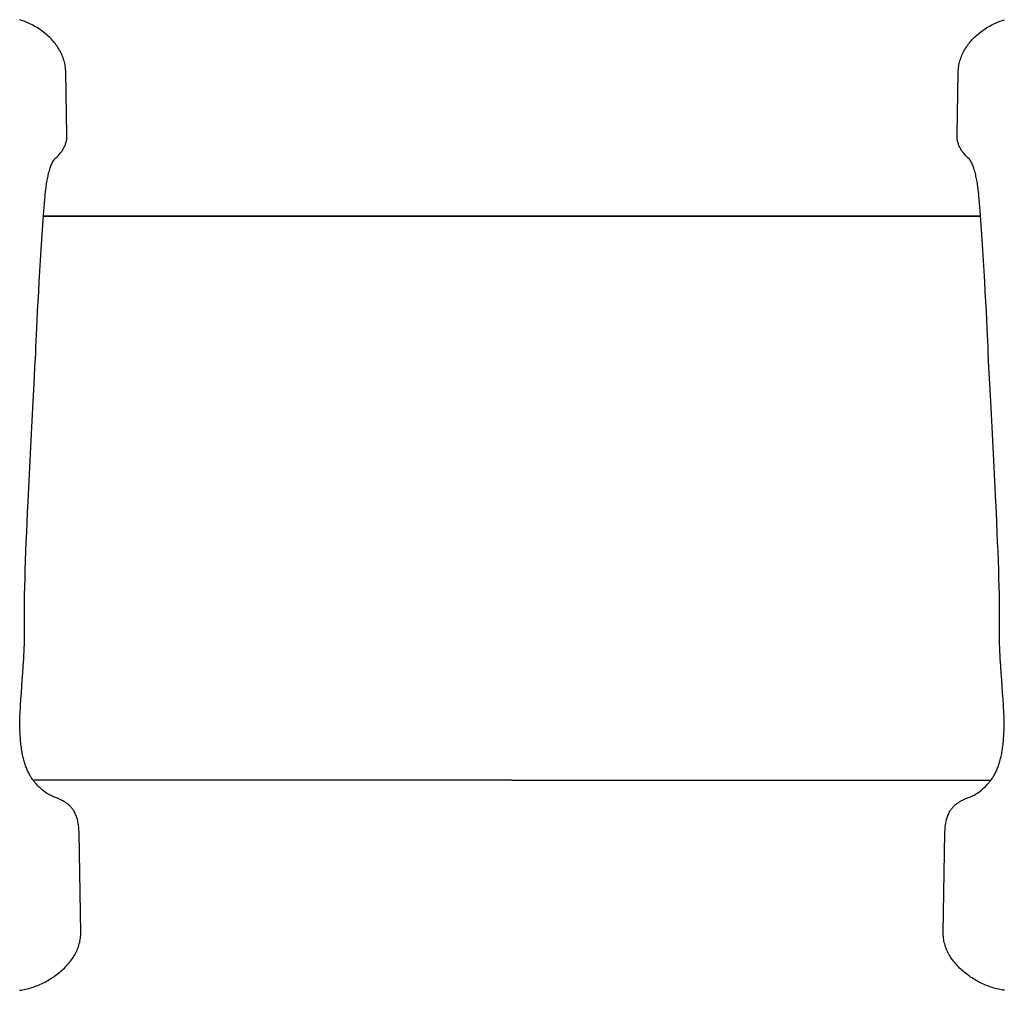
# Model space of a CAD drawing. Extents: x -10160 to 1477, y -3905 to 1116.
# Drawn here: x 1472 to 1473, y 1110 to 1111 of the extents above; entities that cross this region are included whole.
import ezdxf

# ---------------------------------------------------------------- set-up
doc = ezdxf.new("R2010")
doc.units = 0
doc.layers.get('0').update_dxf_attribs({"linetype": 'CONTINUOUS', "lineweight": 80})

msp = doc.modelspace()

# ---------------------------------------------------------------- linework, layer by layer
at = {"lineweight": 25}
for p, q in [((1472.2735, 1110.7511), (1472.27212, 1110.75154)), ((1472.27486, 1110.75063), (1472.2735, 1110.7511)), ((1472.27622, 1110.75013), (1472.27486, 1110.75063)), ((1472.27756, 1110.7496), (1472.27622, 1110.75013)), ((1472.27888, 1110.74905), (1472.27756, 1110.7496)), ((1472.28019, 1110.74847), (1472.27888, 1110.74905)), ((1472.28149, 1110.74787), (1472.28019, 1110.74847)), ((1472.28277, 1110.74725), (1472.28149, 1110.74787)), ((1472.28404, 1110.74659), (1472.28277, 1110.74725)), ((1472.28528, 1110.74592), (1472.28404, 1110.74659)), ((1472.28651, 1110.74522), (1472.28528, 1110.74592)), ((1473.13075, 1110.74522), (1473.13198, 1110.74592)), ((1473.13198, 1110.74592), (1473.13323, 1110.74659)), ((1473.13323, 1110.74659), (1473.13449, 1110.74725)), ((1473.13449, 1110.74725), (1473.13577, 1110.74787)), ((1473.13577, 1110.74787), (1473.13707, 1110.74847)), ((1473.13707, 1110.74847), (1473.13838, 1110.74905)), ((1473.13838, 1110.74905), (1473.13971, 1110.7496)), ((1473.13971, 1110.7496), (1473.14105, 1110.75013)), ((1473.14105, 1110.75013), (1473.1424, 1110.75063)), ((1473.1424, 1110.75063), (1473.14377, 1110.7511)), ((1473.14377, 1110.7511), (1473.14515, 1110.75154)), ((1472.28772, 1110.7445), (1472.28651, 1110.74522)), ((1472.28891, 1110.74375), (1472.28772, 1110.7445)), ((1472.29008, 1110.74299), (1472.28891, 1110.74375)), ((1472.29123, 1110.7422), (1472.29008, 1110.74299)), ((1472.29236, 1110.74139), (1472.29123, 1110.7422)), ((1472.29347, 1110.74055), (1472.29236, 1110.74139)), ((1472.29455, 1110.7397), (1472.29347, 1110.74055)), ((1472.29562, 1110.73882), (1472.29455, 1110.7397)), ((1472.29665, 1110.73793), (1472.29562, 1110.73882)), ((1472.29766, 1110.73702), (1472.29665, 1110.73793)), ((1472.29865, 1110.73608), (1472.29766, 1110.73702)), ((1473.11861, 1110.73608), (1473.1196, 1110.73702)), ((1473.1196, 1110.73702), (1473.12061, 1110.73793)), ((1473.12061, 1110.73793), (1473.12165, 1110.73882)), ((1473.12165, 1110.73882), (1473.12271, 1110.7397)), ((1473.12271, 1110.7397), (1473.12379, 1110.74055)), ((1473.12379, 1110.74055), (1473.1249, 1110.74139)), ((1473.1249, 1110.74139), (1473.12603, 1110.7422)), ((1473.12603, 1110.7422), (1473.12718, 1110.74299)), ((1473.12718, 1110.74299), (1473.12835, 1110.74375)), ((1473.12835, 1110.74375), (1473.12954, 1110.7445)), ((1473.12954, 1110.7445), (1473.13075, 1110.74522)), ((1472.29961, 1110.73513), (1472.29865, 1110.73608)), ((1472.30055, 1110.73416), (1472.29961, 1110.73513)), ((1472.30145, 1110.73317), (1472.30055, 1110.73416)), ((1472.30233, 1110.73216), (1472.30145, 1110.73317)), ((1472.30318, 1110.73114), (1472.30233, 1110.73216)), ((1472.304, 1110.73009), (1472.30318, 1110.73114)), ((1472.30479, 1110.72904), (1472.304, 1110.73009)), ((1472.30555, 1110.72796), (1472.30479, 1110.72904)), ((1473.11171, 1110.72796), (1473.11247, 1110.72904)), ((1473.11247, 1110.72904), (1473.11326, 1110.73009)), ((1473.11326, 1110.73009), (1473.11408, 1110.73114)), ((1473.11408, 1110.73114), (1473.11493, 1110.73216)), ((1473.11493, 1110.73216), (1473.11581, 1110.73317)), ((1473.11581, 1110.73317), (1473.11672, 1110.73416)), ((1473.11672, 1110.73416), (1473.11765, 1110.73513)), ((1473.11765, 1110.73513), (1473.11861, 1110.73608)), ((1472.30628, 1110.72687), (1472.30555, 1110.72796)), ((1472.30697, 1110.72576), (1472.30628, 1110.72687)), ((1472.30764, 1110.72464), (1472.30697, 1110.72576)), ((1472.30827, 1110.72351), (1472.30764, 1110.72464)), ((1472.30886, 1110.72236), (1472.30827, 1110.72351)), ((1472.30942, 1110.72119), (1472.30886, 1110.72236)), ((1472.30995, 1110.72001), (1472.30942, 1110.72119)), ((1472.31043, 1110.71882), (1472.30995, 1110.72001)), ((1473.10683, 1110.71882), (1473.10732, 1110.72001)), ((1473.10732, 1110.72001), (1473.10784, 1110.72119)), ((1473.10784, 1110.72119), (1473.1084, 1110.72236)), ((1473.1084, 1110.72236), (1473.109, 1110.72351)), ((1473.109, 1110.72351), (1473.10963, 1110.72464)), ((1473.10963, 1110.72464), (1473.11029, 1110.72576)), ((1473.11029, 1110.72576), (1473.11099, 1110.72687)), ((1473.11099, 1110.72687), (1473.11171, 1110.72796)), ((1472.31089, 1110.71762), (1472.31043, 1110.71882)), ((1472.3113, 1110.7164), (1472.31089, 1110.71762)), ((1472.31167, 1110.71517), (1472.3113, 1110.7164)), ((1472.31201, 1110.71393), (1472.31167, 1110.71517)), ((1472.31231, 1110.71268), (1472.31201, 1110.71393)), ((1472.31256, 1110.71142), (1472.31231, 1110.71268)), ((1472.31278, 1110.71014), (1472.31256, 1110.71142)), ((1473.10448, 1110.71014), (1473.1047, 1110.71142)), ((1473.1047, 1110.71142), (1473.10496, 1110.71268)), ((1473.10496, 1110.71268), (1473.10525, 1110.71393)), ((1473.10525, 1110.71393), (1473.10559, 1110.71517)), ((1473.10559, 1110.71517), (1473.10597, 1110.7164)), ((1473.10597, 1110.7164), (1473.10638, 1110.71762)), ((1473.10638, 1110.71762), (1473.10683, 1110.71882)), ((1472.31295, 1110.70886), (1472.31278, 1110.71014)), ((1472.31309, 1110.70757), (1472.31295, 1110.70886)), ((1472.31318, 1110.70627), (1472.31309, 1110.70757)), ((1472.31322, 1110.70495), (1472.31318, 1110.70627)), ((1472.31419, 1110.64927), (1472.31322, 1110.70495)), ((1473.10307, 1110.64927), (1473.10404, 1110.70495)), ((1473.10404, 1110.70495), (1473.10409, 1110.70627)), ((1473.10409, 1110.70627), (1473.10418, 1110.70757)), ((1473.10418, 1110.70757), (1473.10431, 1110.70886)), ((1473.10431, 1110.70886), (1473.10448, 1110.71014)), ((1472.31254, 1110.64003), (1472.31282, 1110.64076)), ((1472.31282, 1110.64076), (1472.31308, 1110.64151)), ((1472.31308, 1110.64151), (1472.31332, 1110.64228)), ((1472.31332, 1110.64228), (1472.31353, 1110.64307)), ((1472.31353, 1110.64307), (1472.31371, 1110.64388)), ((1472.31371, 1110.64388), (1472.31387, 1110.64472)), ((1472.31387, 1110.64472), (1472.31399, 1110.64558)), ((1472.31399, 1110.64558), (1472.31409, 1110.64646)), ((1472.31409, 1110.64646), (1472.31416, 1110.64737)), ((1472.31416, 1110.64737), (1472.31419, 1110.64831)), ((1472.31419, 1110.64831), (1472.31419, 1110.64927)), ((1473.10307, 1110.64831), (1473.10307, 1110.64927)), ((1473.10311, 1110.64737), (1473.10307, 1110.64831)), ((1473.10317, 1110.64646), (1473.10311, 1110.64737)), ((1473.10327, 1110.64558), (1473.10317, 1110.64646)), ((1473.1034, 1110.64472), (1473.10327, 1110.64558)), ((1473.10355, 1110.64388), (1473.1034, 1110.64472)), ((1473.10374, 1110.64307), (1473.10355, 1110.64388)), ((1473.10395, 1110.64228), (1473.10374, 1110.64307)), ((1473.10418, 1110.64151), (1473.10395, 1110.64228)), ((1473.10444, 1110.64076), (1473.10418, 1110.64151)), ((1473.10472, 1110.64003), (1473.10444, 1110.64076)), ((1472.30644, 1110.63103), (1472.30738, 1110.63207)), ((1472.30738, 1110.63207), (1472.3083, 1110.63314)), ((1472.3083, 1110.63314), (1472.30875, 1110.6337)), ((1472.30875, 1110.6337), (1472.30919, 1110.63426)), ((1472.30919, 1110.63426), (1472.30962, 1110.63484)), ((1472.30962, 1110.63484), (1472.31004, 1110.63543)), ((1472.31004, 1110.63543), (1472.31044, 1110.63604)), ((1472.31044, 1110.63604), (1472.31083, 1110.63666)), ((1472.31083, 1110.63666), (1472.31121, 1110.6373)), ((1472.31121, 1110.6373), (1472.31157, 1110.63796)), ((1472.31157, 1110.63796), (1472.31191, 1110.63863)), ((1472.31191, 1110.63863), (1472.31224, 1110.63932)), ((1472.31224, 1110.63932), (1472.31254, 1110.64003)), ((1473.10503, 1110.63932), (1473.10472, 1110.64003)), ((1473.10535, 1110.63863), (1473.10503, 1110.63932)), ((1473.10569, 1110.63796), (1473.10535, 1110.63863)), ((1473.10605, 1110.6373), (1473.10569, 1110.63796)), ((1473.10643, 1110.63666), (1473.10605, 1110.6373)), ((1473.10682, 1110.63604), (1473.10643, 1110.63666)), ((1473.10723, 1110.63543), (1473.10682, 1110.63604)), ((1473.10764, 1110.63484), (1473.10723, 1110.63543)), ((1473.10807, 1110.63426), (1473.10764, 1110.63484)), ((1473.10851, 1110.6337), (1473.10807, 1110.63426)), ((1473.10896, 1110.63314), (1473.10851, 1110.6337)), ((1473.10988, 1110.63207), (1473.10896, 1110.63314)), ((1473.11082, 1110.63103), (1473.10988, 1110.63207)), ((1472.30044, 1110.62292), (1472.30084, 1110.62385)), ((1472.30084, 1110.62385), (1472.30126, 1110.62472)), ((1472.30126, 1110.62472), (1472.3017, 1110.62553)), ((1472.3017, 1110.62553), (1472.30215, 1110.62629)), ((1472.30215, 1110.62629), (1472.30261, 1110.62697)), ((1472.30261, 1110.62697), (1472.30285, 1110.62729)), ((1472.30285, 1110.62729), (1472.30309, 1110.62759)), ((1472.30309, 1110.62759), (1472.30334, 1110.62787)), ((1472.30334, 1110.62787), (1472.30359, 1110.62813)), ((1472.30359, 1110.62813), (1472.30453, 1110.62907)), ((1472.30453, 1110.62907), (1472.30549, 1110.63004)), ((1472.30549, 1110.63004), (1472.30644, 1110.63103)), ((1473.11178, 1110.63004), (1473.11082, 1110.63103)), ((1473.11273, 1110.62907), (1473.11178, 1110.63004)), ((1473.11368, 1110.62813), (1473.11273, 1110.62907)), ((1473.11393, 1110.62787), (1473.11368, 1110.62813)), ((1473.11417, 1110.62759), (1473.11393, 1110.62787)), ((1473.11442, 1110.62729), (1473.11417, 1110.62759)), ((1473.11465, 1110.62697), (1473.11442, 1110.62729)), ((1473.11512, 1110.62629), (1473.11465, 1110.62697)), ((1473.11557, 1110.62553), (1473.11512, 1110.62629)), ((1473.116, 1110.62472), (1473.11557, 1110.62553)), ((1473.11642, 1110.62385), (1473.116, 1110.62472)), ((1473.11683, 1110.62292), (1473.11642, 1110.62385)), ((1472.29773, 1110.61414), (1472.29802, 1110.61533)), ((1472.29802, 1110.61533), (1472.29832, 1110.6165)), ((1472.29832, 1110.6165), (1472.29864, 1110.61765)), ((1472.29864, 1110.61765), (1472.29897, 1110.61878)), ((1472.29897, 1110.61878), (1472.29931, 1110.61987)), ((1472.29931, 1110.61987), (1472.29967, 1110.62093)), ((1472.29967, 1110.62093), (1472.30005, 1110.62195)), ((1472.30005, 1110.62195), (1472.30044, 1110.62292)), ((1473.11722, 1110.62195), (1473.11683, 1110.62292)), ((1473.11759, 1110.62093), (1473.11722, 1110.62195)), ((1473.11795, 1110.61987), (1473.11759, 1110.62093)), ((1473.1183, 1110.61878), (1473.11795, 1110.61987)), ((1473.11863, 1110.61765), (1473.1183, 1110.61878)), ((1473.11894, 1110.6165), (1473.11863, 1110.61765)), ((1473.11925, 1110.61533), (1473.11894, 1110.6165)), ((1473.11954, 1110.61414), (1473.11925, 1110.61533)), ((1472.29608, 1110.60566), (1472.29648, 1110.60806)), ((1472.29648, 1110.60806), (1472.29694, 1110.6105)), ((1472.29694, 1110.6105), (1472.29719, 1110.61172)), ((1472.29719, 1110.61172), (1472.29745, 1110.61293)), ((1472.29745, 1110.61293), (1472.29773, 1110.61414)), ((1473.11981, 1110.61293), (1473.11954, 1110.61414)), ((1473.12007, 1110.61172), (1473.11981, 1110.61293)), ((1473.12032, 1110.6105), (1473.12007, 1110.61172)), ((1473.12078, 1110.60806), (1473.12032, 1110.6105)), ((1473.12119, 1110.60566), (1473.12078, 1110.60806)), ((1472.2948, 1110.59541), (1472.29496, 1110.59711)), ((1472.29496, 1110.59711), (1472.29517, 1110.59902)), ((1472.29517, 1110.59902), (1472.29542, 1110.6011)), ((1472.29542, 1110.6011), (1472.29573, 1110.60333)), ((1472.29573, 1110.60333), (1472.29608, 1110.60566)), ((1473.12154, 1110.60333), (1473.12119, 1110.60566)), ((1473.12184, 1110.6011), (1473.12154, 1110.60333)), ((1473.1221, 1110.59902), (1473.12184, 1110.6011)), ((1473.1223, 1110.59711), (1473.1221, 1110.59902)), ((1473.12246, 1110.59541), (1473.1223, 1110.59711)), ((1472.29371, 1110.58174), (1472.29427, 1110.58896)), ((1472.29427, 1110.58896), (1472.2948, 1110.59541)), ((1473.123, 1110.58896), (1473.12246, 1110.59541)), ((1473.12355, 1110.58174), (1473.123, 1110.58896)), ((1472.29314, 1110.57385), (1472.29371, 1110.58174)), ((1473.12413, 1110.57385), (1473.12355, 1110.58174)), ((1472.29256, 1110.56543), (1472.29314, 1110.57385)), ((1472.70863, 1110.57744, 0), (1472.2934, 1110.57744, 0)), ((1472.2934, 1110.57744, 0), (1472.70863, 1110.57744, 0)), ((1472.70863, 1110.57744, 0), (1473.12387, 1110.57744, 0)), ((1473.12387, 1110.57744, 0), (1472.70863, 1110.57744, 0)), ((1473.12471, 1110.56543), (1473.12413, 1110.57385)), ((1472.29197, 1110.55659), (1472.29256, 1110.56543)), ((1473.12529, 1110.55659), (1473.12471, 1110.56543)), ((1472.29139, 1110.54747), (1472.29197, 1110.55659)), ((1473.12588, 1110.54747), (1473.12529, 1110.55659)), ((1472.29081, 1110.53817), (1472.29139, 1110.54747)), ((1473.12645, 1110.53817), (1473.12588, 1110.54747)), ((1472.29025, 1110.52881), (1472.29081, 1110.53817)), ((1473.12701, 1110.52881), (1473.12645, 1110.53817)), ((1472.28971, 1110.51954), (1472.29025, 1110.52881)), ((1473.12755, 1110.51954), (1473.12701, 1110.52881)), ((1472.2892, 1110.51045), (1472.28971, 1110.51954)), ((1473.12807, 1110.51045), (1473.12755, 1110.51954)), ((1472.28872, 1110.50168), (1472.2892, 1110.51045)), ((1473.12855, 1110.50168), (1473.12807, 1110.51045)), ((1472.28827, 1110.49334), (1472.28872, 1110.50168)), ((1473.12899, 1110.49334), (1473.12855, 1110.50168)), ((1472.28787, 1110.48557), (1472.28827, 1110.49334)), ((1473.12939, 1110.48557), (1473.12899, 1110.49334)), ((1472.28753, 1110.47847), (1472.28787, 1110.48557)), ((1473.12974, 1110.47847), (1473.12939, 1110.48557)), ((1472.28723, 1110.47217), (1472.28753, 1110.47847)), ((1473.13003, 1110.47217), (1473.12974, 1110.47847)), ((1472.28679, 1110.46163), (1472.28723, 1110.47217)), ((1473.13047, 1110.46163), (1473.13003, 1110.47217)), ((1472.28654, 1110.45595), (1472.28679, 1110.46163)), ((1473.13073, 1110.45595), (1473.13047, 1110.46163)), ((1472.28592, 1110.44322), (1472.28654, 1110.45595)), ((1473.13134, 1110.44322), (1473.13073, 1110.45595)), ((1472.2852, 1110.42888), (1472.28592, 1110.44322)), ((1473.13207, 1110.42888), (1473.13134, 1110.44322)), ((1472.28438, 1110.4132), (1472.2852, 1110.42888)), ((1473.13288, 1110.4132), (1473.13207, 1110.42888)), ((1472.28258, 1110.37889), (1472.28438, 1110.4132)), ((1473.13469, 1110.37889), (1473.13288, 1110.4132)), ((1472.28164, 1110.3608), (1472.28258, 1110.37889)), ((1473.13562, 1110.3608), (1473.13469, 1110.37889)), ((1472.28071, 1110.34245), (1472.28164, 1110.3608)), ((1473.13655, 1110.34245), (1473.13562, 1110.3608)), ((1472.27982, 1110.32412), (1472.28071, 1110.34245)), ((1473.13744, 1110.32412), (1473.13655, 1110.34245)), ((1472.2794, 1110.31504), (1472.27982, 1110.32412)), ((1473.13787, 1110.31504), (1473.13744, 1110.32412)), ((1472.27899, 1110.30607), (1472.2794, 1110.31504)), ((1473.13827, 1110.30607), (1473.13787, 1110.31504)), ((1472.2786, 1110.29724), (1472.27899, 1110.30607)), ((1473.13866, 1110.29724), (1473.13827, 1110.30607)), ((1472.27824, 1110.28858), (1472.2786, 1110.29724)), ((1473.13902, 1110.28858), (1473.13866, 1110.29724)), ((1472.27791, 1110.28012), (1472.27824, 1110.28858)), ((1473.13935, 1110.28012), (1473.13902, 1110.28858)), ((1472.27761, 1110.2719), (1472.27791, 1110.28012)), ((1473.13966, 1110.2719), (1473.13935, 1110.28012)), ((1472.27734, 1110.26396), (1472.27761, 1110.2719)), ((1473.13993, 1110.26396), (1473.13966, 1110.2719)), ((1472.27711, 1110.25633), (1472.27734, 1110.26396)), ((1473.14016, 1110.25633), (1473.13993, 1110.26396)), ((1472.27676, 1110.24212), (1472.27691, 1110.24904)), ((1472.27691, 1110.24904), (1472.27711, 1110.25633)), ((1473.14035, 1110.24904), (1473.14016, 1110.25633)), ((1473.1405, 1110.24212), (1473.14035, 1110.24904)), ((1472.27666, 1110.23561), (1472.27676, 1110.24212)), ((1473.1406, 1110.23561), (1473.1405, 1110.24212)), ((1472.27661, 1110.22955), (1472.27666, 1110.23561)), ((1473.14066, 1110.22955), (1473.1406, 1110.23561)), ((1472.2766, 1110.22669), (1472.27661, 1110.22955)), ((1472.27661, 1110.22396), (1472.2766, 1110.22669)), ((1472.27663, 1110.22135), (1472.27661, 1110.22396)), ((1473.14064, 1110.22135), (1473.14066, 1110.22396)), ((1473.14066, 1110.22669), (1473.14066, 1110.22955)), ((1473.14066, 1110.22396), (1473.14066, 1110.22669)), ((1472.27671, 1110.21537), (1472.27663, 1110.22135)), ((1472.27672, 1110.21188), (1472.27671, 1110.21537)), ((1473.14054, 1110.21188), (1473.14056, 1110.21537)), ((1473.14056, 1110.21537), (1473.14064, 1110.22135)), ((1472.27658, 1110.20158), (1472.27666, 1110.20499)), ((1472.27666, 1110.20499), (1472.2767, 1110.20842)), ((1472.2767, 1110.20842), (1472.27672, 1110.21188)), ((1473.14056, 1110.20842), (1473.14054, 1110.21188)), ((1473.14061, 1110.20499), (1473.14056, 1110.20842)), ((1473.14068, 1110.20158), (1473.14061, 1110.20499)), ((1472.27637, 1110.19487), (1472.27649, 1110.19821)), ((1472.27649, 1110.19821), (1472.27658, 1110.20158)), ((1473.14077, 1110.19821), (1473.14068, 1110.20158)), ((1473.14089, 1110.19487), (1473.14077, 1110.19821)), ((1472.27591, 1110.18504), (1472.27608, 1110.18828)), ((1472.27608, 1110.18828), (1472.27624, 1110.19156)), ((1472.27624, 1110.19156), (1472.27637, 1110.19487)), ((1473.14103, 1110.19156), (1473.14089, 1110.19487)), ((1473.14118, 1110.18828), (1473.14103, 1110.19156)), ((1473.14135, 1110.18504), (1473.14118, 1110.18828)), ((1472.27512, 1110.17246), (1472.27553, 1110.17867)), ((1472.27553, 1110.17867), (1472.27573, 1110.18184)), ((1472.27573, 1110.18184), (1472.27591, 1110.18504)), ((1473.14154, 1110.18184), (1473.14135, 1110.18504)), ((1473.14173, 1110.17867), (1473.14154, 1110.18184)), ((1473.14215, 1110.17246), (1473.14173, 1110.17867)), ((1472.27468, 1110.16641), (1472.27512, 1110.17246)), ((1473.14258, 1110.16641), (1473.14215, 1110.17246)), ((1472.27382, 1110.15484), (1472.27468, 1110.16641)), ((1473.14344, 1110.15484), (1473.14258, 1110.16641)), ((1472.27343, 1110.14934), (1472.27382, 1110.15484)), ((1473.14383, 1110.14934), (1473.14344, 1110.15484)), ((1472.27293, 1110.14147), (1472.27308, 1110.14404)), ((1472.27308, 1110.14404), (1472.27343, 1110.14934)), ((1473.14418, 1110.14404), (1473.14383, 1110.14934)), ((1473.14433, 1110.14147), (1473.14418, 1110.14404)), ((1472.2726, 1110.13409), (1472.27269, 1110.13649)), ((1472.27269, 1110.13649), (1472.2728, 1110.13895)), ((1472.2728, 1110.13895), (1472.27293, 1110.14147)), ((1473.14446, 1110.13895), (1473.14433, 1110.14147)), ((1473.14457, 1110.13649), (1473.14446, 1110.13895)), ((1473.14466, 1110.13409), (1473.14457, 1110.13649)), ((1472.27249, 1110.12723), (1472.2725, 1110.12946)), ((1472.27251, 1110.12506), (1472.27249, 1110.12723)), ((1472.2725, 1110.12946), (1472.27254, 1110.13174)), ((1472.27254, 1110.13174), (1472.2726, 1110.13409)), ((1473.14473, 1110.13174), (1473.14466, 1110.13409)), ((1473.14476, 1110.12946), (1473.14473, 1110.13174)), ((1473.14475, 1110.12506), (1473.14477, 1110.12723)), ((1473.14477, 1110.12723), (1473.14476, 1110.12946)), ((1472.27255, 1110.12333), (1472.27251, 1110.12506)), ((1472.2726, 1110.12163), (1472.27255, 1110.12333)), ((1472.27267, 1110.11997), (1472.2726, 1110.12163)), ((1472.27274, 1110.11834), (1472.27267, 1110.11997)), ((1472.27284, 1110.11674), (1472.27274, 1110.11834)), ((1473.14443, 1110.11674), (1473.14452, 1110.11834)), ((1473.14452, 1110.11834), (1473.1446, 1110.11997)), ((1473.1446, 1110.11997), (1473.14466, 1110.12163)), ((1473.14466, 1110.12163), (1473.14472, 1110.12333)), ((1473.14472, 1110.12333), (1473.14475, 1110.12506)), ((1472.27294, 1110.11518), (1472.27284, 1110.11674)), ((1472.27306, 1110.11366), (1472.27294, 1110.11518)), ((1472.27319, 1110.11217), (1472.27306, 1110.11366)), ((1472.27333, 1110.11071), (1472.27319, 1110.11217)), ((1472.27349, 1110.10928), (1472.27333, 1110.11071)), ((1472.27366, 1110.10788), (1472.27349, 1110.10928)), ((1473.14361, 1110.10788), (1473.14377, 1110.10928)), ((1473.14377, 1110.10928), (1473.14393, 1110.11071)), ((1473.14393, 1110.11071), (1473.14407, 1110.11217)), ((1473.14407, 1110.11217), (1473.14421, 1110.11366)), ((1473.14421, 1110.11366), (1473.14432, 1110.11518)), ((1473.14432, 1110.11518), (1473.14443, 1110.11674)), ((1472.27384, 1110.10652), (1472.27366, 1110.10788)), ((1472.27403, 1110.10519), (1472.27384, 1110.10652)), ((1472.27424, 1110.10388), (1472.27403, 1110.10519)), ((1472.27446, 1110.10261), (1472.27424, 1110.10388)), ((1472.27468, 1110.10136), (1472.27446, 1110.10261)), ((1472.27492, 1110.10015), (1472.27468, 1110.10136)), ((1472.27517, 1110.09896), (1472.27492, 1110.10015)), ((1473.14209, 1110.09896), (1473.14234, 1110.10015)), ((1473.14234, 1110.10015), (1473.14258, 1110.10136)), ((1473.14258, 1110.10136), (1473.14281, 1110.10261)), ((1473.14281, 1110.10261), (1473.14303, 1110.10388)), ((1473.14303, 1110.10388), (1473.14323, 1110.10519)), ((1473.14323, 1110.10519), (1473.14342, 1110.10652)), ((1473.14342, 1110.10652), (1473.14361, 1110.10788)), ((1472.27544, 1110.0978), (1472.27517, 1110.09896)), ((1472.27571, 1110.09667), (1472.27544, 1110.0978)), ((1472.276, 1110.09556), (1472.27571, 1110.09667)), ((1472.27629, 1110.09448), (1472.276, 1110.09556)), ((1472.2766, 1110.09343), (1472.27629, 1110.09448)), ((1472.27691, 1110.0924), (1472.2766, 1110.09343)), ((1472.27724, 1110.0914), (1472.27691, 1110.0924)), ((1472.27757, 1110.09042), (1472.27724, 1110.0914)), ((1473.13969, 1110.09042), (1473.14003, 1110.0914)), ((1473.14003, 1110.0914), (1473.14035, 1110.0924)), ((1473.14035, 1110.0924), (1473.14067, 1110.09343)), ((1473.14067, 1110.09343), (1473.14097, 1110.09448)), ((1473.14097, 1110.09448), (1473.14127, 1110.09556)), ((1473.14127, 1110.09556), (1473.14155, 1110.09667)), ((1473.14155, 1110.09667), (1473.14183, 1110.0978)), ((1473.14183, 1110.0978), (1473.14209, 1110.09896)), ((1472.27792, 1110.08946), (1472.27757, 1110.09042)), ((1472.27828, 1110.08853), (1472.27792, 1110.08946)), ((1472.27864, 1110.08762), (1472.27828, 1110.08853)), ((1472.27902, 1110.08673), (1472.27864, 1110.08762)), ((1472.2794, 1110.08586), (1472.27902, 1110.08673)), ((1472.27979, 1110.08502), (1472.2794, 1110.08586)), ((1472.2802, 1110.08419), (1472.27979, 1110.08502)), ((1472.28061, 1110.08339), (1472.2802, 1110.08419)), ((1472.28103, 1110.0826), (1472.28061, 1110.08339)), ((1472.28146, 1110.08184), (1472.28103, 1110.0826)), ((1473.13581, 1110.08184), (1473.13624, 1110.0826)), ((1473.13624, 1110.0826), (1473.13666, 1110.08339)), ((1473.13666, 1110.08339), (1473.13707, 1110.08419)), ((1473.13707, 1110.08419), (1473.13747, 1110.08502)), ((1473.13747, 1110.08502), (1473.13786, 1110.08586)), ((1473.13786, 1110.08586), (1473.13825, 1110.08673)), ((1473.13825, 1110.08673), (1473.13862, 1110.08762)), ((1473.13862, 1110.08762), (1473.13899, 1110.08853)), ((1473.13899, 1110.08853), (1473.13934, 1110.08946)), ((1473.13934, 1110.08946), (1473.13969, 1110.09042)), ((1472.28189, 1110.08109), (1472.28146, 1110.08184)), ((1472.28234, 1110.08036), (1472.28189, 1110.08109)), ((1472.28279, 1110.07965), (1472.28234, 1110.08036)), ((1472.28325, 1110.07895), (1472.28279, 1110.07965)), ((1472.28372, 1110.07827), (1472.28325, 1110.07895)), ((1472.28419, 1110.07761), (1472.28372, 1110.07827)), ((1472.28468, 1110.07697), (1472.28419, 1110.07761)), ((1472.70863, 1110.07744, 0), (1472.28432, 1110.07744, 0)), ((1472.28517, 1110.07633), (1472.28468, 1110.07697)), ((1472.28567, 1110.07572), (1472.28517, 1110.07633)), ((1472.28617, 1110.07511), (1472.28567, 1110.07572)), ((1472.28668, 1110.07452), (1472.28617, 1110.07511)), ((1472.2872, 1110.07395), (1472.28668, 1110.07452)), ((1472.28826, 1110.07283), (1472.2872, 1110.07395)), ((1472.70863, 1110.07744, 0), (1473.13294, 1110.07744, 0)), ((1473.12901, 1110.07283), (1473.13006, 1110.07395)), ((1473.13006, 1110.07395), (1473.13058, 1110.07452)), ((1473.13058, 1110.07452), (1473.13109, 1110.07511)), ((1473.13109, 1110.07511), (1473.1316, 1110.07572)), ((1473.1316, 1110.07572), (1473.1321, 1110.07633)), ((1473.1321, 1110.07633), (1473.13259, 1110.07697)), ((1473.13259, 1110.07697), (1473.13307, 1110.07761)), ((1473.13307, 1110.07761), (1473.13355, 1110.07827)), ((1473.13355, 1110.07827), (1473.13401, 1110.07895)), ((1473.13401, 1110.07895), (1473.13447, 1110.07965)), ((1473.13447, 1110.07965), (1473.13493, 1110.08036)), ((1473.13493, 1110.08036), (1473.13537, 1110.08109)), ((1473.13537, 1110.08109), (1473.13581, 1110.08184)), ((1472.28934, 1110.07176), (1472.28826, 1110.07283)), ((1472.29044, 1110.07073), (1472.28934, 1110.07176)), ((1472.29156, 1110.06974), (1472.29044, 1110.07073)), ((1472.29271, 1110.06878), (1472.29156, 1110.06974)), ((1472.29388, 1110.06786), (1472.29271, 1110.06878)), ((1472.29506, 1110.06695), (1472.29388, 1110.06786)), ((1472.29626, 1110.06607), (1472.29506, 1110.06695)), ((1472.2967, 1110.06577), (1472.29626, 1110.06607)), ((1472.29716, 1110.06547), (1472.2967, 1110.06577)), ((1472.29763, 1110.06519), (1472.29716, 1110.06547)), ((1472.29811, 1110.06491), (1472.29763, 1110.06519)), ((1472.2991, 1110.06438), (1472.29811, 1110.06491)), ((1473.11816, 1110.06438), (1473.11916, 1110.06491)), ((1473.11916, 1110.06491), (1473.11964, 1110.06519)), ((1473.11964, 1110.06519), (1473.12011, 1110.06547)), ((1473.12011, 1110.06547), (1473.12056, 1110.06577)), ((1473.12056, 1110.06577), (1473.121, 1110.06607)), ((1473.121, 1110.06607), (1473.1222, 1110.06695)), ((1473.1222, 1110.06695), (1473.12339, 1110.06786)), ((1473.12339, 1110.06786), (1473.12455, 1110.06878)), ((1473.12455, 1110.06878), (1473.1257, 1110.06974)), ((1473.1257, 1110.06974), (1473.12682, 1110.07073)), ((1473.12682, 1110.07073), (1473.12793, 1110.07176)), ((1473.12793, 1110.07176), (1473.12901, 1110.07283)), ((1472.30014, 1110.06388), (1472.2991, 1110.06438)), ((1472.30121, 1110.0634), (1472.30014, 1110.06388)), ((1472.30231, 1110.06293), (1472.30121, 1110.0634)), ((1472.30575, 1110.06152), (1472.30231, 1110.06293)), ((1472.30692, 1110.06102), (1472.30575, 1110.06152)), ((1472.3081, 1110.0605), (1472.30692, 1110.06102)), ((1472.30928, 1110.05995), (1472.3081, 1110.0605)), ((1472.31046, 1110.05935), (1472.30928, 1110.05995)), ((1472.31162, 1110.05871), (1472.31046, 1110.05935)), ((1472.3122, 1110.05837), (1472.31162, 1110.05871)), ((1472.31277, 1110.05802), (1472.3122, 1110.05837)), ((1472.31334, 1110.05764), (1472.31277, 1110.05802)), ((1472.3139, 1110.05726), (1472.31334, 1110.05764)), ((1472.31446, 1110.05685), (1472.3139, 1110.05726)), ((1472.31501, 1110.05643), (1472.31446, 1110.05685)), ((1472.31555, 1110.05598), (1472.31501, 1110.05643)), ((1473.10172, 1110.05598), (1473.10226, 1110.05643)), ((1473.10226, 1110.05643), (1473.10281, 1110.05685)), ((1473.10281, 1110.05685), (1473.10336, 1110.05726)), ((1473.10336, 1110.05726), (1473.10392, 1110.05764)), ((1473.10392, 1110.05764), (1473.10449, 1110.05802)), ((1473.10449, 1110.05802), (1473.10506, 1110.05837)), ((1473.10506, 1110.05837), (1473.10564, 1110.05871)), ((1473.10564, 1110.05871), (1473.10681, 1110.05935)), ((1473.10681, 1110.05935), (1473.10798, 1110.05995)), ((1473.10798, 1110.05995), (1473.10916, 1110.0605)), ((1473.10916, 1110.0605), (1473.11034, 1110.06102)), ((1473.11034, 1110.06102), (1473.11151, 1110.06152)), ((1473.11151, 1110.06152), (1473.11496, 1110.06293)), ((1473.11496, 1110.06293), (1473.11606, 1110.0634)), ((1473.11606, 1110.0634), (1473.11713, 1110.06388)), ((1473.11713, 1110.06388), (1473.11816, 1110.06438)), ((1472.31608, 1110.05552), (1472.31555, 1110.05598)), ((1472.3166, 1110.05504), (1472.31608, 1110.05552)), ((1472.31711, 1110.05453), (1472.3166, 1110.05504)), ((1472.31762, 1110.054), (1472.31711, 1110.05453)), ((1472.31811, 1110.05345), (1472.31762, 1110.054)), ((1472.31859, 1110.05287), (1472.31811, 1110.05345)), ((1472.31906, 1110.05226), (1472.31859, 1110.05287)), ((1472.31952, 1110.05163), (1472.31906, 1110.05226)), ((1472.31996, 1110.05098), (1472.31952, 1110.05163)), ((1472.32039, 1110.05029), (1472.31996, 1110.05098)), ((1472.3208, 1110.04957), (1472.32039, 1110.05029)), ((1472.3212, 1110.04883), (1472.3208, 1110.04957)), ((1472.32158, 1110.04805), (1472.3212, 1110.04883)), ((1472.32195, 1110.04724), (1472.32158, 1110.04805)), ((1473.09532, 1110.04724), (1473.09568, 1110.04805)), ((1473.09568, 1110.04805), (1473.09607, 1110.04883)), ((1473.09607, 1110.04883), (1473.09646, 1110.04957)), ((1473.09646, 1110.04957), (1473.09688, 1110.05029)), ((1473.09688, 1110.05029), (1473.09731, 1110.05098)), ((1473.09731, 1110.05098), (1473.09775, 1110.05163)), ((1473.09775, 1110.05163), (1473.0982, 1110.05226)), ((1473.0982, 1110.05226), (1473.09867, 1110.05287)), ((1473.09867, 1110.05287), (1473.09915, 1110.05345)), ((1473.09915, 1110.05345), (1473.09965, 1110.054)), ((1473.09965, 1110.054), (1473.10015, 1110.05453)), ((1473.10015, 1110.05453), (1473.10066, 1110.05504)), ((1473.10066, 1110.05504), (1473.10119, 1110.05552)), ((1473.10119, 1110.05552), (1473.10172, 1110.05598)), ((1472.32229, 1110.04639), (1472.32195, 1110.04724)), ((1472.32262, 1110.04552), (1472.32229, 1110.04639)), ((1472.32294, 1110.0446), (1472.32262, 1110.04552)), ((1472.32323, 1110.04365), (1472.32294, 1110.0446)), ((1472.3235, 1110.04267), (1472.32323, 1110.04365)), ((1472.32375, 1110.04165), (1472.3235, 1110.04267)), ((1472.32398, 1110.04058), (1472.32375, 1110.04165)), ((1472.32419, 1110.03948), (1472.32398, 1110.04058)), ((1472.32438, 1110.03834), (1472.32419, 1110.03948)), ((1473.09288, 1110.03834), (1473.09307, 1110.03948)), ((1473.09307, 1110.03948), (1473.09328, 1110.04058)), ((1473.09328, 1110.04058), (1473.09351, 1110.04165)), ((1473.09351, 1110.04165), (1473.09376, 1110.04267)), ((1473.09376, 1110.04267), (1473.09404, 1110.04365)), ((1473.09404, 1110.04365), (1473.09433, 1110.0446)), ((1473.09433, 1110.0446), (1473.09464, 1110.04552)), ((1473.09464, 1110.04552), (1473.09497, 1110.04639)), ((1473.09497, 1110.04639), (1473.09532, 1110.04724)), ((1472.32454, 1110.03716), (1472.32438, 1110.03834)), ((1472.32468, 1110.03593), (1472.32454, 1110.03716)), ((1472.3248, 1110.03466), (1472.32468, 1110.03593)), ((1472.32489, 1110.03335), (1472.3248, 1110.03466)), ((1472.32495, 1110.03199), (1472.32489, 1110.03335)), ((1472.32499, 1110.03058), (1472.32495, 1110.03199)), ((1472.32653, 1109.94272), (1472.32499, 1110.03058)), ((1473.09074, 1109.94272), (1473.09227, 1110.03058)), ((1473.09227, 1110.03058), (1473.09231, 1110.03199)), ((1473.09231, 1110.03199), (1473.09238, 1110.03335)), ((1473.09238, 1110.03335), (1473.09247, 1110.03466)), ((1473.09247, 1110.03466), (1473.09258, 1110.03593)), ((1473.09258, 1110.03593), (1473.09272, 1110.03716)), ((1473.09272, 1110.03716), (1473.09288, 1110.03834)), ((1472.32652, 1109.94141), (1472.32653, 1109.94272)), ((1473.09074, 1109.94141), (1473.09074, 1109.94272)), ((1472.32552, 1109.9337), (1472.3258, 1109.93496)), ((1472.3258, 1109.93496), (1472.32604, 1109.93624)), ((1472.32604, 1109.93624), (1472.32623, 1109.93752)), ((1472.32623, 1109.93752), (1472.32637, 1109.9388)), ((1472.32637, 1109.9388), (1472.32647, 1109.9401)), ((1472.32647, 1109.9401), (1472.32652, 1109.94141)), ((1473.09079, 1109.9401), (1473.09074, 1109.94141)), ((1473.09089, 1109.9388), (1473.09079, 1109.9401)), ((1473.09103, 1109.93752), (1473.09089, 1109.9388)), ((1473.09123, 1109.93624), (1473.09103, 1109.93752)), ((1473.09146, 1109.93496), (1473.09123, 1109.93624)), ((1473.09174, 1109.9337), (1473.09146, 1109.93496)), ((1472.32239, 1109.92517), (1472.32296, 1109.92635)), ((1472.32296, 1109.92635), (1472.32349, 1109.92755)), ((1472.32349, 1109.92755), (1472.32397, 1109.92876)), ((1472.32397, 1109.92876), (1472.32442, 1109.92998)), ((1472.32442, 1109.92998), (1472.32483, 1109.93121)), ((1472.32483, 1109.93121), (1472.3252, 1109.93245)), ((1472.3252, 1109.93245), (1472.32552, 1109.9337)), ((1473.09207, 1109.93245), (1473.09174, 1109.9337)), ((1473.09243, 1109.93121), (1473.09207, 1109.93245)), ((1473.09284, 1109.92998), (1473.09243, 1109.93121)), ((1473.09329, 1109.92876), (1473.09284, 1109.92998)), ((1473.09378, 1109.92755), (1473.09329, 1109.92876)), ((1473.0943, 1109.92635), (1473.09378, 1109.92755)), ((1473.09487, 1109.92517), (1473.0943, 1109.92635)), ((1472.31662, 1109.91619), (1472.31745, 1109.91726)), ((1472.31745, 1109.91726), (1472.31826, 1109.91834)), ((1472.31826, 1109.91834), (1472.31903, 1109.91945)), ((1472.31903, 1109.91945), (1472.31977, 1109.92056)), ((1472.31977, 1109.92056), (1472.32048, 1109.92169)), ((1472.32048, 1109.92169), (1472.32115, 1109.92284)), ((1472.32115, 1109.92284), (1472.32179, 1109.924)), ((1472.32179, 1109.924), (1472.32239, 1109.92517)), ((1473.09547, 1109.924), (1473.09487, 1109.92517)), ((1473.09611, 1109.92284), (1473.09547, 1109.924)), ((1473.09678, 1109.92169), (1473.09611, 1109.92284)), ((1473.09749, 1109.92056), (1473.09678, 1109.92169)), ((1473.09823, 1109.91945), (1473.09749, 1109.92056)), ((1473.09901, 1109.91834), (1473.09823, 1109.91945)), ((1473.09981, 1109.91726), (1473.09901, 1109.91834)), ((1473.10065, 1109.91619), (1473.09981, 1109.91726)), ((1472.30785, 1109.90732), (1472.30892, 1109.90823)), ((1472.30892, 1109.90823), (1472.30997, 1109.90916)), ((1472.30997, 1109.90916), (1472.311, 1109.91011)), ((1472.311, 1109.91011), (1472.312, 1109.91108)), ((1472.312, 1109.91108), (1472.31298, 1109.91207)), ((1472.31298, 1109.91207), (1472.31393, 1109.91307)), ((1472.31393, 1109.91307), (1472.31485, 1109.91409)), ((1472.31485, 1109.91409), (1472.31575, 1109.91513)), ((1472.31575, 1109.91513), (1472.31662, 1109.91619)), ((1473.10152, 1109.91513), (1473.10065, 1109.91619)), ((1473.10241, 1109.91409), (1473.10152, 1109.91513)), ((1473.10333, 1109.91307), (1473.10241, 1109.91409)), ((1473.10428, 1109.91207), (1473.10333, 1109.91307)), ((1473.10526, 1109.91108), (1473.10428, 1109.91207)), ((1473.10626, 1109.91011), (1473.10526, 1109.91108)), ((1473.10729, 1109.90916), (1473.10626, 1109.91011)), ((1473.10834, 1109.90823), (1473.10729, 1109.90916)), ((1473.10941, 1109.90732), (1473.10834, 1109.90823)), ((1472.2948, 1109.89869), (1472.29607, 1109.89936)), ((1472.29607, 1109.89936), (1472.29732, 1109.90006)), ((1472.29732, 1109.90006), (1472.29856, 1109.90078)), ((1472.29856, 1109.90078), (1472.29978, 1109.90152)), ((1472.29978, 1109.90152), (1472.30098, 1109.90228)), ((1472.30098, 1109.90228), (1472.30218, 1109.90307)), ((1472.30218, 1109.90307), (1472.30335, 1109.90388)), ((1472.30335, 1109.90388), (1472.3045, 1109.90471)), ((1472.3045, 1109.90471), (1472.30564, 1109.90556)), ((1472.30564, 1109.90556), (1472.30676, 1109.90643)), ((1472.30676, 1109.90643), (1472.30785, 1109.90732)), ((1473.11051, 1109.90643), (1473.10941, 1109.90732)), ((1473.11162, 1109.90556), (1473.11051, 1109.90643)), ((1473.11276, 1109.90471), (1473.11162, 1109.90556)), ((1473.11392, 1109.90388), (1473.11276, 1109.90471)), ((1473.11509, 1109.90307), (1473.11392, 1109.90388)), ((1473.11628, 1109.90228), (1473.11509, 1109.90307)), ((1473.11749, 1109.90152), (1473.11628, 1109.90228)), ((1473.11871, 1109.90078), (1473.11749, 1109.90152)), ((1473.11995, 1109.90006), (1473.11871, 1109.90078)), ((1473.1212, 1109.89936), (1473.11995, 1109.90006)), ((1473.12246, 1109.89869), (1473.1212, 1109.89936)), ((1472.27223, 1109.89135), (1472.27357, 1109.89155)), ((1472.27357, 1109.89155), (1472.27492, 1109.89178)), ((1472.27492, 1109.89178), (1472.27627, 1109.89204)), ((1472.27627, 1109.89204), (1472.27762, 1109.89233)), ((1472.27762, 1109.89233), (1472.27896, 1109.89266)), ((1472.27896, 1109.89266), (1472.28031, 1109.89301)), ((1472.28031, 1109.89301), (1472.28166, 1109.89339)), ((1472.28166, 1109.89339), (1472.283, 1109.8938)), ((1472.283, 1109.8938), (1472.28434, 1109.89423)), ((1472.28434, 1109.89423), (1472.28567, 1109.8947)), ((1472.28567, 1109.8947), (1472.287, 1109.89519)), ((1472.287, 1109.89519), (1472.28832, 1109.89571)), ((1472.28832, 1109.89571), (1472.28964, 1109.89626)), ((1472.28964, 1109.89626), (1472.29094, 1109.89683)), ((1472.29094, 1109.89683), (1472.29224, 1109.89742)), ((1472.29224, 1109.89742), (1472.29353, 1109.89804)), ((1472.29353, 1109.89804), (1472.2948, 1109.89869)), ((1473.12374, 1109.89804), (1473.12246, 1109.89869)), ((1473.12502, 1109.89742), (1473.12374, 1109.89804)), ((1473.12632, 1109.89683), (1473.12502, 1109.89742)), ((1473.12763, 1109.89626), (1473.12632, 1109.89683)), ((1473.12894, 1109.89571), (1473.12763, 1109.89626)), ((1473.13026, 1109.89519), (1473.12894, 1109.89571)), ((1473.13159, 1109.8947), (1473.13026, 1109.89519)), ((1473.13292, 1109.89423), (1473.13159, 1109.8947)), ((1473.13426, 1109.8938), (1473.13292, 1109.89423)), ((1473.13561, 1109.89339), (1473.13426, 1109.8938)), ((1473.13695, 1109.89301), (1473.13561, 1109.89339)), ((1473.1383, 1109.89266), (1473.13695, 1109.89301)), ((1473.13965, 1109.89233), (1473.1383, 1109.89266)), ((1473.141, 1109.89204), (1473.13965, 1109.89233)), ((1473.14235, 1109.89178), (1473.141, 1109.89204)), ((1473.14369, 1109.89155), (1473.14235, 1109.89178)), ((1473.14504, 1109.89135), (1473.14369, 1109.89155))]:
    msp.add_line(p, q, dxfattribs=at)

doc.saveas('drawing.dxf')
